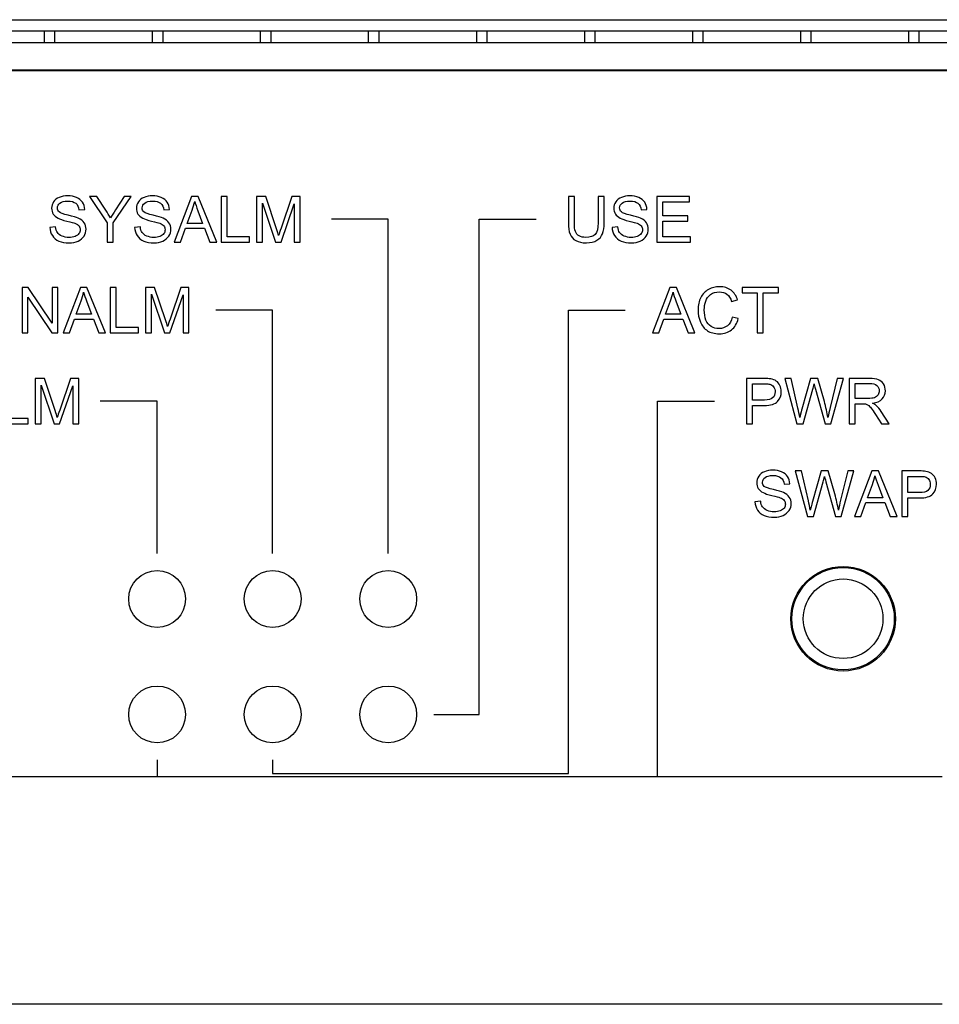
# Model space of a CAD drawing. Units: millimetres. Extents: x -503 to 720, y -15169 to -13892.
# Drawn here: x 541 to 582, y -14162 to -14118 of the extents above; entities that cross this region are included whole.
import ezdxf

# ---------------------------------------------------------------- set-up
doc = ezdxf.new("R2010")
doc.units = ezdxf.units.MM

msp = doc.modelspace()

# ---------------------------------------------------------------- linework, layer by layer
at = {"color": 7, "linetype": 'Continuous'}
for p, q in [((220.647, -14118.248), (637.695, -14118.248)), ((613.847, -14118.748), (233.447, -14118.748)), ((236.447, -14119.248), (610.747, -14119.248)), ((621.172, -14120.498), (225.972, -14120.498)), ((235.947, -14120.448), (611.247, -14120.448)), ((581.947, -14151.558), (536.947, -14151.558)), ((581.947, -14161.558), (536.947, -14161.558))]:
    msp.add_line(p, q, dxfattribs=at)
at = {"linetype": 'Continuous'}
for p, q in [((542.487, -14119.248), (542.487, -14118.748)), ((542.947, -14119.248), (542.947, -14118.748)), ((547.237, -14119.248), (547.237, -14118.748)), ((547.697, -14119.248), (547.697, -14118.748)), ((551.987, -14119.248), (551.987, -14118.748)), ((552.447, -14119.248), (552.447, -14118.748)), ((556.737, -14119.248), (556.737, -14118.748)), ((557.197, -14119.248), (557.197, -14118.748)), ((561.487, -14119.248), (561.487, -14118.748)), ((561.947, -14119.248), (561.947, -14118.748)), ((566.237, -14119.248), (566.237, -14118.748)), ((566.697, -14119.248), (566.697, -14118.748)), ((570.987, -14119.248), (570.987, -14118.748)), ((571.447, -14119.248), (571.447, -14118.748)), ((575.737, -14119.248), (575.737, -14118.748)), ((576.197, -14119.248), (576.197, -14118.748)), ((580.487, -14119.248), (580.487, -14118.748)), ((580.947, -14119.248), (580.947, -14118.748))]:
    msp.add_line(p, q, dxfattribs=at)
at = {"color": 40, "linetype": 'Continuous'}
for p, q in [((544.791, -14126.028), (544.469, -14126.028)), ((544.469, -14126.028), (545.24, -14127.181)), ((545.185, -14126.631), (544.791, -14126.028)), ((545.505, -14127.181), (546.303, -14126.028)), ((545.994, -14126.028), (545.607, -14126.616)), ((546.303, -14126.028), (545.994, -14126.028)), ((548.952, -14126.028), (548.184, -14128.028)), ((549.237, -14126.028), (548.952, -14126.028)), ((550.056, -14128.028), (549.237, -14126.028)), ((550.521, -14126.028), (550.256, -14126.028)), ((550.256, -14126.028), (550.256, -14128.028)), ((550.521, -14127.792), (550.521, -14126.028)), ((552.211, -14126.028), (551.813, -14126.028)), ((551.813, -14126.028), (551.813, -14128.028)), ((552.068, -14128.028), (552.068, -14126.325)), ((552.068, -14126.325), (552.646, -14128.028)), ((552.685, -14127.444), (552.211, -14126.028)), ((552.885, -14128.028), (553.466, -14126.354)), ((553.365, -14126.028), (552.887, -14127.419)), ((553.722, -14126.028), (553.365, -14126.028)), ((553.466, -14126.354), (553.466, -14128.028)), ((553.722, -14128.028), (553.722, -14126.028)), ((565.782, -14126.028), (565.517, -14126.028)), ((565.517, -14126.028), (565.517, -14127.183)), ((565.782, -14127.182), (565.782, -14126.028)), ((567.09, -14126.028), (566.825, -14126.028)), ((566.825, -14126.028), (566.825, -14127.182)), ((567.09, -14127.183), (567.09, -14126.028)), ((570.846, -14126.028), (569.4, -14126.028)), ((569.4, -14126.028), (569.4, -14128.028)), ((569.664, -14126.264), (570.846, -14126.264)), ((569.664, -14126.876), (569.664, -14126.264)), ((570.846, -14126.264), (570.846, -14126.028)), ((544.001, -14126.61), (544.255, -14126.591)), ((547.728, -14126.61), (547.982, -14126.591)), ((548.761, -14127.207), (548.981, -14126.62)), ((549.23, -14126.653), (549.439, -14127.207)), ((568.719, -14126.61), (568.973, -14126.591)), ((545.24, -14127.181), (545.24, -14128.028)), ((545.505, -14128.028), (545.505, -14127.181)), ((549.439, -14127.207), (548.761, -14127.207)), ((557.597, -14127.028), (555.097, -14127.028)), ((557.597, -14141.728), (557.597, -14127.028)), ((561.597, -14127.028), (564.097, -14127.028)), ((561.597, -14148.808), (561.597, -14127.028)), ((570.771, -14126.876), (569.664, -14126.876)), ((569.664, -14127.111), (570.771, -14127.111)), ((569.664, -14127.792), (569.664, -14127.111)), ((570.771, -14127.111), (570.771, -14126.876)), ((542.973, -14127.363), (542.723, -14127.385)), ((546.7, -14127.363), (546.45, -14127.385)), ((548.465, -14128.028), (548.685, -14127.422)), ((548.685, -14127.422), (549.521, -14127.422)), ((549.521, -14127.422), (549.754, -14128.028)), ((567.69, -14127.363), (567.441, -14127.385)), ((545.24, -14128.028), (545.505, -14128.028)), ((548.184, -14128.028), (548.465, -14128.028)), ((549.754, -14128.028), (550.056, -14128.028)), ((550.256, -14128.028), (551.506, -14128.028)), ((551.506, -14127.792), (550.521, -14127.792)), ((551.506, -14128.028), (551.506, -14127.792)), ((551.813, -14128.028), (552.068, -14128.028)), ((552.646, -14128.028), (552.885, -14128.028)), ((553.466, -14128.028), (553.722, -14128.028)), ((569.4, -14128.028), (570.892, -14128.028)), ((570.892, -14127.792), (569.664, -14127.792)), ((570.892, -14128.028), (570.892, -14127.792)), ((541.5, -14130.028), (541.5, -14132.028)), ((541.772, -14130.028), (541.5, -14130.028)), ((542.822, -14131.598), (541.772, -14130.028)), ((542.822, -14130.028), (542.822, -14131.598)), ((543.076, -14130.028), (542.822, -14130.028)), ((543.076, -14132.028), (543.076, -14130.028)), ((544.069, -14130.028), (543.301, -14132.028)), ((544.354, -14130.028), (544.069, -14130.028)), ((545.173, -14132.028), (544.354, -14130.028)), ((545.374, -14130.028), (545.374, -14132.028)), ((545.638, -14130.028), (545.374, -14130.028)), ((545.638, -14131.792), (545.638, -14130.028)), ((547.329, -14130.028), (546.93, -14130.028)), ((546.93, -14130.028), (546.93, -14132.028)), ((547.802, -14131.444), (547.329, -14130.028)), ((548.483, -14130.028), (548.004, -14131.419)), ((548.839, -14130.028), (548.483, -14130.028)), ((548.839, -14132.028), (548.839, -14130.028)), ((569.981, -14130.028), (569.213, -14132.028)), ((570.266, -14130.028), (569.981, -14130.028)), ((571.085, -14132.028), (570.266, -14130.028)), ((574.749, -14130.028), (573.164, -14130.028)), ((573.164, -14130.028), (573.164, -14130.264)), ((573.164, -14130.264), (573.823, -14130.264)), ((573.823, -14130.264), (573.823, -14132.028)), ((574.088, -14130.264), (574.749, -14130.264)), ((574.088, -14132.028), (574.088, -14130.264)), ((574.749, -14130.264), (574.749, -14130.028)), ((541.754, -14132.028), (541.754, -14130.456)), ((541.754, -14130.456), (542.805, -14132.028)), ((543.878, -14131.207), (544.098, -14130.62)), ((544.348, -14130.653), (544.556, -14131.207)), ((547.185, -14132.028), (547.185, -14130.325)), ((547.185, -14130.325), (547.764, -14132.028)), ((548.003, -14132.028), (548.584, -14130.354)), ((548.584, -14130.354), (548.584, -14132.028)), ((569.79, -14131.207), (570.01, -14130.62)), ((570.26, -14130.653), (570.468, -14131.207)), ((572.693, -14130.638), (572.954, -14130.576)), ((552.517, -14131.028), (550.017, -14131.028)), ((552.517, -14141.728), (552.517, -14131.028)), ((565.517, -14131.028), (568.017, -14131.028)), ((565.517, -14151.408), (565.517, -14131.028)), ((543.582, -14132.028), (543.802, -14131.422)), ((543.802, -14131.422), (544.638, -14131.422)), ((544.556, -14131.207), (543.878, -14131.207)), ((544.638, -14131.422), (544.872, -14132.028)), ((569.494, -14132.028), (569.714, -14131.422)), ((569.714, -14131.422), (570.55, -14131.422)), ((570.468, -14131.207), (569.79, -14131.207)), ((570.55, -14131.422), (570.784, -14132.028)), ((572.988, -14131.393), (572.724, -14131.327)), ((541.5, -14132.028), (541.754, -14132.028)), ((542.805, -14132.028), (543.076, -14132.028)), ((543.301, -14132.028), (543.582, -14132.028)), ((544.872, -14132.028), (545.173, -14132.028)), ((545.374, -14132.028), (546.623, -14132.028)), ((546.623, -14131.792), (545.638, -14131.792)), ((546.623, -14132.028), (546.623, -14131.792)), ((546.93, -14132.028), (547.185, -14132.028)), ((547.764, -14132.028), (548.003, -14132.028)), ((548.584, -14132.028), (548.839, -14132.028)), ((569.213, -14132.028), (569.494, -14132.028)), ((570.784, -14132.028), (571.085, -14132.028)), ((573.823, -14132.028), (574.088, -14132.028)), ((542.081, -14134.028), (542.081, -14136.028)), ((542.479, -14134.028), (542.081, -14134.028)), ((542.952, -14135.444), (542.479, -14134.028)), ((543.633, -14134.028), (543.154, -14135.419)), ((543.989, -14134.028), (543.633, -14134.028)), ((543.989, -14136.028), (543.989, -14134.028)), ((574.107, -14134.028), (573.353, -14134.028)), ((573.353, -14134.028), (573.353, -14136.028)), ((575.307, -14134.028), (575.035, -14134.028)), ((575.035, -14134.028), (575.566, -14136.028)), ((575.611, -14135.339), (575.307, -14134.028)), ((576.166, -14134.028), (575.785, -14135.378)), ((576.485, -14134.028), (576.166, -14134.028)), ((576.772, -14135.04), (576.485, -14134.028)), ((577.341, -14134.028), (577.027, -14135.313)), ((577.058, -14136.028), (577.607, -14134.028)), ((577.607, -14134.028), (577.341, -14134.028)), ((578.744, -14134.028), (577.858, -14134.028)), ((577.858, -14134.028), (577.858, -14136.028)), ((542.336, -14136.028), (542.336, -14134.325)), ((542.336, -14134.325), (542.914, -14136.028)), ((543.153, -14136.028), (543.734, -14134.354)), ((543.734, -14134.354), (543.734, -14136.028)), ((573.618, -14134.264), (574.129, -14134.264)), ((573.618, -14134.979), (573.618, -14134.264)), ((575.836, -14136.028), (576.26, -14134.504)), ((576.382, -14134.504), (576.803, -14136.028)), ((578.122, -14134.249), (578.755, -14134.249)), ((578.122, -14134.91), (578.122, -14134.249)), ((547.437, -14135.028), (544.937, -14135.028)), ((547.437, -14141.728), (547.437, -14135.028)), ((569.437, -14135.028), (571.937, -14135.028)), ((569.437, -14151.558), (569.437, -14135.028)), ((574.135, -14134.979), (573.618, -14134.979)), ((578.691, -14134.91), (578.122, -14134.91)), ((573.618, -14135.215), (574.131, -14135.215)), ((573.618, -14136.028), (573.618, -14135.215)), ((578.122, -14135.14), (578.429, -14135.14)), ((578.122, -14136.028), (578.122, -14135.14)), ((579.62, -14136.028), (579.272, -14135.483)), ((541.774, -14135.792), (540.789, -14135.792)), ((541.774, -14136.028), (541.774, -14135.792)), ((579.023, -14135.612), (579.287, -14136.028)), ((540.524, -14136.028), (541.774, -14136.028)), ((542.081, -14136.028), (542.336, -14136.028)), ((542.914, -14136.028), (543.153, -14136.028)), ((543.734, -14136.028), (543.989, -14136.028)), ((573.353, -14136.028), (573.618, -14136.028)), ((575.566, -14136.028), (575.836, -14136.028)), ((576.803, -14136.028), (577.058, -14136.028)), ((577.858, -14136.028), (578.122, -14136.028)), ((579.287, -14136.028), (579.62, -14136.028)), ((575.767, -14138.098), (575.495, -14138.098)), ((575.495, -14138.098), (576.026, -14140.098)), ((576.071, -14139.409), (575.767, -14138.098)), ((576.626, -14138.098), (576.245, -14139.448)), ((576.945, -14138.098), (576.626, -14138.098)), ((577.232, -14139.11), (576.945, -14138.098)), ((577.801, -14138.098), (577.487, -14139.383)), ((577.518, -14140.098), (578.067, -14138.098)), ((578.067, -14138.098), (577.801, -14138.098)), ((578.862, -14138.098), (578.094, -14140.098)), ((579.147, -14138.098), (578.862, -14138.098)), ((579.966, -14140.098), (579.147, -14138.098)), ((580.932, -14138.098), (580.177, -14138.098)), ((580.177, -14138.098), (580.177, -14140.098)), ((580.442, -14138.334), (580.953, -14138.334)), ((580.442, -14139.049), (580.442, -14138.334)), ((575.001, -14138.68), (575.255, -14138.661)), ((576.296, -14140.098), (576.72, -14138.574)), ((576.842, -14138.574), (577.263, -14140.098)), ((578.671, -14139.277), (578.891, -14138.69)), ((579.14, -14138.723), (579.349, -14139.277)), ((579.349, -14139.277), (578.671, -14139.277)), ((580.959, -14139.049), (580.442, -14139.049)), ((580.442, -14139.285), (580.955, -14139.285)), ((580.442, -14140.098), (580.442, -14139.285)), ((573.973, -14139.433), (573.723, -14139.455)), ((578.375, -14140.098), (578.595, -14139.492)), ((578.595, -14139.492), (579.431, -14139.492)), ((579.431, -14139.492), (579.664, -14140.098)), ((576.026, -14140.098), (576.296, -14140.098)), ((577.263, -14140.098), (577.518, -14140.098)), ((578.094, -14140.098), (578.375, -14140.098)), ((579.664, -14140.098), (579.966, -14140.098)), ((580.177, -14140.098), (580.442, -14140.098)), ((559.597, -14148.808), (561.597, -14148.808)), ((547.437, -14150.808), (547.437, -14151.558)), ((552.517, -14150.808), (552.517, -14151.408)), ((552.517, -14151.408), (565.517, -14151.408))]:
    msp.add_line(p, q, dxfattribs=at)
at = {"color": 7, "linetype": 'Continuous'}
for radius in [2.3, 2.25, 1.75]:
    msp.add_circle((577.597, -14144.598), radius, dxfattribs=at)
at = {"color": 40, "linetype": 'Continuous'}
for centre in [(547.437, -14143.728), (552.517, -14143.728), (557.597, -14143.728), (547.437, -14148.808), (552.517, -14148.808), (557.597, -14148.808)]:
    msp.add_circle(centre, 1.25, dxfattribs=at)
for points in [[(542.885, -14126.262, 183.25), (542.828, -14126.35, 183.25), (542.799, -14126.444, 183.25), (542.799, -14126.545, 183.25)], [(543.136, -14126.062, 183.25), (543.026, -14126.108, 183.25), (542.943, -14126.175, 183.25), (542.885, -14126.262, 183.25)], [(543.054, -14126.527, 183.25), (543.054, -14126.445, 183.25), (543.09, -14126.374, 183.25), (543.164, -14126.316, 183.25)], [(543.503, -14125.994, 183.25), (543.368, -14125.994, 183.25), (543.245, -14126.017, 183.25), (543.136, -14126.062, 183.25)], [(543.164, -14126.316, 183.25), (543.237, -14126.257, 183.25), (543.353, -14126.227, 183.25), (543.514, -14126.227, 183.25)], [(543.895, -14126.066, 183.25), (543.782, -14126.018, 183.25), (543.651, -14125.994, 183.25), (543.503, -14125.994, 183.25)], [(543.514, -14126.227, 183.25), (543.667, -14126.227, 183.25), (543.783, -14126.26, 183.25), (543.862, -14126.324, 183.25)], [(543.862, -14126.324, 183.25), (543.941, -14126.389, 183.25), (543.988, -14126.485, 183.25), (544.001, -14126.61, 183.25)], [(544.156, -14126.276, 183.25), (544.095, -14126.183, 183.25), (544.008, -14126.114, 183.25), (543.895, -14126.066, 183.25)], [(544.255, -14126.591, 183.25), (544.249, -14126.474, 183.25), (544.217, -14126.369, 183.25), (544.156, -14126.276, 183.25)], [(546.612, -14126.262, 183.25), (546.555, -14126.35, 183.25), (546.526, -14126.444, 183.25), (546.526, -14126.545, 183.25)], [(546.864, -14126.062, 183.25), (546.753, -14126.108, 183.25), (546.67, -14126.175, 183.25), (546.612, -14126.262, 183.25)], [(546.782, -14126.527, 183.25), (546.782, -14126.445, 183.25), (546.817, -14126.374, 183.25), (546.891, -14126.316, 183.25)], [(547.23, -14125.994, 183.25), (547.095, -14125.994, 183.25), (546.973, -14126.017, 183.25), (546.864, -14126.062, 183.25)], [(546.891, -14126.316, 183.25), (546.964, -14126.257, 183.25), (547.08, -14126.227, 183.25), (547.241, -14126.227, 183.25)], [(547.622, -14126.066, 183.25), (547.509, -14126.018, 183.25), (547.378, -14125.994, 183.25), (547.23, -14125.994, 183.25)], [(547.241, -14126.227, 183.25), (547.394, -14126.227, 183.25), (547.51, -14126.26, 183.25), (547.589, -14126.324, 183.25)], [(547.589, -14126.324, 183.25), (547.668, -14126.389, 183.25), (547.715, -14126.485, 183.25), (547.728, -14126.61, 183.25)], [(547.883, -14126.276, 183.25), (547.822, -14126.183, 183.25), (547.735, -14126.114, 183.25), (547.622, -14126.066, 183.25)], [(547.982, -14126.591, 183.25), (547.977, -14126.474, 183.25), (547.944, -14126.369, 183.25), (547.883, -14126.276, 183.25)], [(548.981, -14126.62, 183.25), (549.027, -14126.494, 183.25), (549.063, -14126.366, 183.25), (549.089, -14126.238, 183.25)], [(549.089, -14126.238, 183.25), (549.119, -14126.347, 183.25), (549.167, -14126.485, 183.25), (549.23, -14126.653, 183.25)], [(567.603, -14126.262, 183.25), (567.546, -14126.35, 183.25), (567.517, -14126.444, 183.25), (567.517, -14126.545, 183.25)], [(567.854, -14126.062, 183.25), (567.743, -14126.108, 183.25), (567.66, -14126.175, 183.25), (567.603, -14126.262, 183.25)], [(567.772, -14126.527, 183.25), (567.772, -14126.445, 183.25), (567.808, -14126.374, 183.25), (567.881, -14126.316, 183.25)], [(568.221, -14125.994, 183.25), (568.086, -14125.994, 183.25), (567.963, -14126.017, 183.25), (567.854, -14126.062, 183.25)], [(567.881, -14126.316, 183.25), (567.955, -14126.257, 183.25), (568.071, -14126.227, 183.25), (568.232, -14126.227, 183.25)], [(568.613, -14126.066, 183.25), (568.499, -14126.018, 183.25), (568.368, -14125.994, 183.25), (568.221, -14125.994, 183.25)], [(568.232, -14126.227, 183.25), (568.385, -14126.227, 183.25), (568.501, -14126.26, 183.25), (568.579, -14126.324, 183.25)], [(568.579, -14126.324, 183.25), (568.659, -14126.389, 183.25), (568.705, -14126.485, 183.25), (568.719, -14126.61, 183.25)], [(568.874, -14126.276, 183.25), (568.813, -14126.183, 183.25), (568.726, -14126.114, 183.25), (568.613, -14126.066, 183.25)], [(568.973, -14126.591, 183.25), (568.967, -14126.474, 183.25), (568.934, -14126.369, 183.25), (568.874, -14126.276, 183.25)], [(542.799, -14126.545, 183.25), (542.799, -14126.638, 183.25), (542.822, -14126.721, 183.25), (542.869, -14126.795, 183.25)], [(542.869, -14126.795, 183.25), (542.915, -14126.868, 183.25), (542.988, -14126.931, 183.25), (543.083, -14126.981, 183.25)], [(543.132, -14126.705, 183.25), (543.08, -14126.658, 183.25), (543.054, -14126.599, 183.25), (543.054, -14126.527, 183.25)], [(543.531, -14126.848, 183.25), (543.315, -14126.799, 183.25), (543.183, -14126.751, 183.25), (543.132, -14126.705, 183.25)], [(543.973, -14126.976, 183.25), (543.893, -14126.939, 183.25), (543.746, -14126.897, 183.25), (543.531, -14126.848, 183.25)], [(545.389, -14126.969, 183.25), (545.326, -14126.857, 183.25), (545.259, -14126.743, 183.25), (545.185, -14126.631, 183.25)], [(545.607, -14126.616, 183.25), (545.521, -14126.747, 183.25), (545.449, -14126.865, 183.25), (545.389, -14126.969, 183.25)], [(546.526, -14126.545, 183.25), (546.526, -14126.638, 183.25), (546.55, -14126.721, 183.25), (546.596, -14126.795, 183.25)], [(546.596, -14126.795, 183.25), (546.642, -14126.868, 183.25), (546.715, -14126.931, 183.25), (546.81, -14126.981, 183.25)], [(546.859, -14126.705, 183.25), (546.807, -14126.658, 183.25), (546.782, -14126.599, 183.25), (546.782, -14126.527, 183.25)], [(547.258, -14126.848, 183.25), (547.042, -14126.799, 183.25), (546.91, -14126.751, 183.25), (546.859, -14126.705, 183.25)], [(547.701, -14126.976, 183.25), (547.621, -14126.939, 183.25), (547.473, -14126.897, 183.25), (547.258, -14126.848, 183.25)], [(567.517, -14126.545, 183.25), (567.517, -14126.638, 183.25), (567.54, -14126.721, 183.25), (567.587, -14126.795, 183.25)], [(567.587, -14126.795, 183.25), (567.633, -14126.868, 183.25), (567.705, -14126.931, 183.25), (567.8, -14126.981, 183.25)], [(567.85, -14126.705, 183.25), (567.798, -14126.658, 183.25), (567.772, -14126.599, 183.25), (567.772, -14126.527, 183.25)], [(568.248, -14126.848, 183.25), (568.033, -14126.799, 183.25), (567.9, -14126.751, 183.25), (567.85, -14126.705, 183.25)], [(568.691, -14126.976, 183.25), (568.611, -14126.939, 183.25), (568.464, -14126.897, 183.25), (568.248, -14126.848, 183.25)], [(543.083, -14126.981, 183.25), (543.157, -14127.02, 183.25), (543.285, -14127.062, 183.25), (543.469, -14127.106, 183.25)], [(543.469, -14127.106, 183.25), (543.652, -14127.149, 183.25), (543.771, -14127.182, 183.25), (543.825, -14127.203, 183.25)], [(543.825, -14127.203, 183.25), (543.908, -14127.235, 183.25), (543.968, -14127.275, 183.25), (544.005, -14127.321, 183.25)], [(544.231, -14127.18, 183.25), (544.176, -14127.097, 183.25), (544.09, -14127.029, 183.25), (543.973, -14126.976, 183.25)], [(544.315, -14127.463, 183.25), (544.315, -14127.357, 183.25), (544.286, -14127.261, 183.25), (544.231, -14127.18, 183.25)], [(546.81, -14126.981, 183.25), (546.884, -14127.02, 183.25), (547.012, -14127.062, 183.25), (547.196, -14127.106, 183.25)], [(547.196, -14127.106, 183.25), (547.379, -14127.149, 183.25), (547.498, -14127.182, 183.25), (547.552, -14127.203, 183.25)], [(547.552, -14127.203, 183.25), (547.636, -14127.235, 183.25), (547.696, -14127.275, 183.25), (547.732, -14127.321, 183.25)], [(547.958, -14127.18, 183.25), (547.903, -14127.097, 183.25), (547.817, -14127.029, 183.25), (547.701, -14126.976, 183.25)], [(548.042, -14127.463, 183.25), (548.042, -14127.357, 183.25), (548.013, -14127.261, 183.25), (547.958, -14127.18, 183.25)], [(565.517, -14127.183, 183.25), (565.517, -14127.396, 183.25), (565.542, -14127.563, 183.25), (565.593, -14127.686, 183.25)], [(565.829, -14127.567, 183.25), (565.797, -14127.485, 183.25), (565.782, -14127.357, 183.25), (565.782, -14127.182, 183.25)], [(566.825, -14127.182, 183.25), (566.825, -14127.433, 183.25), (566.783, -14127.604, 183.25), (566.701, -14127.691, 183.25)], [(567.021, -14127.662, 183.25), (567.067, -14127.545, 183.25), (567.09, -14127.385, 183.25), (567.09, -14127.183, 183.25)], [(567.8, -14126.981, 183.25), (567.874, -14127.02, 183.25), (568.003, -14127.062, 183.25), (568.187, -14127.106, 183.25)], [(568.187, -14127.106, 183.25), (568.37, -14127.149, 183.25), (568.488, -14127.182, 183.25), (568.543, -14127.203, 183.25)], [(568.543, -14127.203, 183.25), (568.626, -14127.235, 183.25), (568.686, -14127.275, 183.25), (568.723, -14127.321, 183.25)], [(568.949, -14127.18, 183.25), (568.894, -14127.097, 183.25), (568.808, -14127.029, 183.25), (568.691, -14126.976, 183.25)], [(569.033, -14127.463, 183.25), (569.033, -14127.357, 183.25), (569.004, -14127.261, 183.25), (568.949, -14127.18, 183.25)], [(542.723, -14127.385, 183.25), (542.726, -14127.519, 183.25), (542.762, -14127.639, 183.25), (542.832, -14127.745, 183.25)], [(543.054, -14127.61, 183.25), (543.011, -14127.546, 183.25), (542.983, -14127.464, 183.25), (542.973, -14127.363, 183.25)], [(543.256, -14127.766, 183.25), (543.165, -14127.726, 183.25), (543.098, -14127.674, 183.25), (543.054, -14127.61, 183.25)], [(544.003, -14127.657, 183.25), (543.964, -14127.709, 183.25), (543.907, -14127.749, 183.25), (543.831, -14127.779, 183.25)], [(544.06, -14127.485, 183.25), (544.06, -14127.548, 183.25), (544.041, -14127.605, 183.25), (544.003, -14127.657, 183.25)], [(544.005, -14127.321, 183.25), (544.041, -14127.367, 183.25), (544.06, -14127.422, 183.25), (544.06, -14127.485, 183.25)], [(544.223, -14127.764, 183.25), (544.284, -14127.67, 183.25), (544.315, -14127.569, 183.25), (544.315, -14127.463, 183.25)], [(546.45, -14127.385, 183.25), (546.453, -14127.519, 183.25), (546.49, -14127.639, 183.25), (546.559, -14127.745, 183.25)], [(546.782, -14127.61, 183.25), (546.738, -14127.546, 183.25), (546.711, -14127.464, 183.25), (546.7, -14127.363, 183.25)], [(546.983, -14127.766, 183.25), (546.892, -14127.726, 183.25), (546.825, -14127.674, 183.25), (546.782, -14127.61, 183.25)], [(547.73, -14127.657, 183.25), (547.692, -14127.709, 183.25), (547.634, -14127.749, 183.25), (547.558, -14127.779, 183.25)], [(547.787, -14127.485, 183.25), (547.787, -14127.548, 183.25), (547.768, -14127.605, 183.25), (547.73, -14127.657, 183.25)], [(547.732, -14127.321, 183.25), (547.768, -14127.367, 183.25), (547.787, -14127.422, 183.25), (547.787, -14127.485, 183.25)], [(547.95, -14127.764, 183.25), (548.011, -14127.67, 183.25), (548.042, -14127.569, 183.25), (548.042, -14127.463, 183.25)], [(552.78, -14127.74, 183.25), (552.76, -14127.674, 183.25), (552.729, -14127.576, 183.25), (552.685, -14127.444, 183.25)], [(552.887, -14127.419, 183.25), (552.837, -14127.561, 183.25), (552.802, -14127.668, 183.25), (552.78, -14127.74, 183.25)], [(565.593, -14127.686, 183.25), (565.644, -14127.808, 183.25), (565.728, -14127.901, 183.25), (565.848, -14127.965, 183.25)], [(565.996, -14127.757, 183.25), (565.917, -14127.713, 183.25), (565.862, -14127.649, 183.25), (565.829, -14127.567, 183.25)], [(566.701, -14127.691, 183.25), (566.618, -14127.78, 183.25), (566.479, -14127.823, 183.25), (566.285, -14127.823, 183.25)], [(566.775, -14127.951, 183.25), (566.894, -14127.878, 183.25), (566.975, -14127.781, 183.25), (567.021, -14127.662, 183.25)], [(567.441, -14127.385, 183.25), (567.443, -14127.519, 183.25), (567.48, -14127.639, 183.25), (567.55, -14127.745, 183.25)], [(567.772, -14127.61, 183.25), (567.728, -14127.546, 183.25), (567.701, -14127.464, 183.25), (567.69, -14127.363, 183.25)], [(567.974, -14127.766, 183.25), (567.883, -14127.726, 183.25), (567.816, -14127.674, 183.25), (567.772, -14127.61, 183.25)], [(568.72, -14127.657, 183.25), (568.682, -14127.709, 183.25), (568.625, -14127.749, 183.25), (568.548, -14127.779, 183.25)], [(568.778, -14127.485, 183.25), (568.778, -14127.548, 183.25), (568.758, -14127.605, 183.25), (568.72, -14127.657, 183.25)], [(568.723, -14127.321, 183.25), (568.758, -14127.367, 183.25), (568.778, -14127.422, 183.25), (568.778, -14127.485, 183.25)], [(568.941, -14127.764, 183.25), (569.001, -14127.67, 183.25), (569.033, -14127.569, 183.25), (569.033, -14127.463, 183.25)], [(542.832, -14127.745, 183.25), (542.902, -14127.852, 183.25), (542.997, -14127.931, 183.25), (543.12, -14127.983, 183.25)], [(543.12, -14127.983, 183.25), (543.243, -14128.035, 183.25), (543.394, -14128.062, 183.25), (543.576, -14128.062, 183.25)], [(543.563, -14127.825, 183.25), (543.449, -14127.825, 183.25), (543.346, -14127.805, 183.25), (543.256, -14127.766, 183.25)], [(543.831, -14127.779, 183.25), (543.753, -14127.81, 183.25), (543.664, -14127.825, 183.25), (543.563, -14127.825, 183.25)], [(543.576, -14128.062, 183.25), (543.717, -14128.062, 183.25), (543.846, -14128.035, 183.25), (543.96, -14127.984, 183.25)], [(543.96, -14127.984, 183.25), (544.075, -14127.932, 183.25), (544.162, -14127.859, 183.25), (544.223, -14127.764, 183.25)], [(546.559, -14127.745, 183.25), (546.629, -14127.852, 183.25), (546.724, -14127.931, 183.25), (546.847, -14127.983, 183.25)], [(546.847, -14127.983, 183.25), (546.97, -14128.035, 183.25), (547.121, -14128.062, 183.25), (547.303, -14128.062, 183.25)], [(547.29, -14127.825, 183.25), (547.176, -14127.825, 183.25), (547.074, -14127.805, 183.25), (546.983, -14127.766, 183.25)], [(547.558, -14127.779, 183.25), (547.48, -14127.81, 183.25), (547.391, -14127.825, 183.25), (547.29, -14127.825, 183.25)], [(547.303, -14128.062, 183.25), (547.445, -14128.062, 183.25), (547.573, -14128.035, 183.25), (547.687, -14127.984, 183.25)], [(547.687, -14127.984, 183.25), (547.802, -14127.932, 183.25), (547.889, -14127.859, 183.25), (547.95, -14127.764, 183.25)], [(565.848, -14127.965, 183.25), (565.967, -14128.029, 183.25), (566.12, -14128.062, 183.25), (566.308, -14128.062, 183.25)], [(566.285, -14127.823, 183.25), (566.17, -14127.823, 183.25), (566.075, -14127.801, 183.25), (565.996, -14127.757, 183.25)], [(566.308, -14128.062, 183.25), (566.501, -14128.062, 183.25), (566.656, -14128.025, 183.25), (566.775, -14127.951, 183.25)], [(567.55, -14127.745, 183.25), (567.619, -14127.852, 183.25), (567.715, -14127.931, 183.25), (567.838, -14127.983, 183.25)], [(567.838, -14127.983, 183.25), (567.96, -14128.035, 183.25), (568.112, -14128.062, 183.25), (568.293, -14128.062, 183.25)], [(568.281, -14127.825, 183.25), (568.166, -14127.825, 183.25), (568.064, -14127.805, 183.25), (567.974, -14127.766, 183.25)], [(568.548, -14127.779, 183.25), (568.471, -14127.81, 183.25), (568.382, -14127.825, 183.25), (568.281, -14127.825, 183.25)], [(568.293, -14128.062, 183.25), (568.435, -14128.062, 183.25), (568.563, -14128.035, 183.25), (568.678, -14127.984, 183.25)], [(568.678, -14127.984, 183.25), (568.793, -14127.932, 183.25), (568.88, -14127.859, 183.25), (568.941, -14127.764, 183.25)], [(544.098, -14130.62, 183.25), (544.144, -14130.494, 183.25), (544.18, -14130.366, 183.25), (544.206, -14130.238, 183.25)], [(544.206, -14130.238, 183.25), (544.236, -14130.347, 183.25), (544.284, -14130.485, 183.25), (544.348, -14130.653, 183.25)], [(570.01, -14130.62, 183.25), (570.056, -14130.494, 183.25), (570.092, -14130.366, 183.25), (570.118, -14130.238, 183.25)], [(570.118, -14130.238, 183.25), (570.148, -14130.347, 183.25), (570.196, -14130.485, 183.25), (570.26, -14130.653, 183.25)], [(571.678, -14130.115, 183.25), (571.531, -14130.196, 183.25), (571.418, -14130.313, 183.25), (571.339, -14130.468, 183.25)], [(572.164, -14129.994, 183.25), (571.987, -14129.994, 183.25), (571.826, -14130.035, 183.25), (571.678, -14130.115, 183.25)], [(571.773, -14130.331, 183.25), (571.876, -14130.257, 183.25), (572.005, -14130.22, 183.25), (572.159, -14130.22, 183.25)], [(572.159, -14130.22, 183.25), (572.292, -14130.22, 183.25), (572.403, -14130.254, 183.25), (572.491, -14130.321, 183.25)], [(572.669, -14130.147, 183.25), (572.533, -14130.046, 183.25), (572.363, -14129.994, 183.25), (572.164, -14129.994, 183.25)], [(572.491, -14130.321, 183.25), (572.579, -14130.387, 183.25), (572.647, -14130.493, 183.25), (572.693, -14130.638, 183.25)], [(572.954, -14130.576, 183.25), (572.9, -14130.392, 183.25), (572.805, -14130.249, 183.25), (572.669, -14130.147, 183.25)], [(571.339, -14130.468, 183.25), (571.26, -14130.624, 183.25), (571.22, -14130.805, 183.25), (571.22, -14131.013, 183.25)], [(571.493, -14131.011, 183.25), (571.493, -14130.88, 183.25), (571.513, -14130.752, 183.25), (571.555, -14130.628, 183.25)], [(571.555, -14130.628, 183.25), (571.597, -14130.504, 183.25), (571.669, -14130.404, 183.25), (571.773, -14130.331, 183.25)], [(571.22, -14131.013, 183.25), (571.22, -14131.204, 183.25), (571.254, -14131.383, 183.25), (571.325, -14131.549, 183.25)], [(571.567, -14131.458, 183.25), (571.518, -14131.331, 183.25), (571.493, -14131.182, 183.25), (571.493, -14131.011, 183.25)], [(547.897, -14131.74, 183.25), (547.877, -14131.674, 183.25), (547.846, -14131.576, 183.25), (547.802, -14131.444, 183.25)], [(548.004, -14131.419, 183.25), (547.955, -14131.561, 183.25), (547.919, -14131.668, 183.25), (547.897, -14131.74, 183.25)], [(571.325, -14131.549, 183.25), (571.396, -14131.715, 183.25), (571.498, -14131.844, 183.25), (571.633, -14131.931, 183.25)], [(571.798, -14131.742, 183.25), (571.693, -14131.679, 183.25), (571.616, -14131.584, 183.25), (571.567, -14131.458, 183.25)], [(572.724, -14131.327, 183.25), (572.687, -14131.496, 183.25), (572.617, -14131.623, 183.25), (572.515, -14131.707, 183.25)], [(572.688, -14131.891, 183.25), (572.833, -14131.777, 183.25), (572.932, -14131.612, 183.25), (572.988, -14131.393, 183.25)], [(571.633, -14131.931, 183.25), (571.769, -14132.018, 183.25), (571.945, -14132.062, 183.25), (572.16, -14132.062, 183.25)], [(572.138, -14131.835, 183.25), (572.015, -14131.835, 183.25), (571.902, -14131.804, 183.25), (571.798, -14131.742, 183.25)], [(572.515, -14131.707, 183.25), (572.411, -14131.793, 183.25), (572.286, -14131.835, 183.25), (572.138, -14131.835, 183.25)], [(572.16, -14132.062, 183.25), (572.367, -14132.062, 183.25), (572.543, -14132.006, 183.25), (572.688, -14131.891, 183.25)], [(574.412, -14134.047, 183.25), (574.341, -14134.035, 183.25), (574.24, -14134.028, 183.25), (574.107, -14134.028, 183.25)], [(574.658, -14134.141, 183.25), (574.592, -14134.095, 183.25), (574.51, -14134.063, 183.25), (574.412, -14134.047, 183.25)], [(574.818, -14134.334, 183.25), (574.777, -14134.252, 183.25), (574.724, -14134.187, 183.25), (574.658, -14134.141, 183.25)], [(579.151, -14134.082, 183.25), (579.058, -14134.047, 183.25), (578.922, -14134.028, 183.25), (578.744, -14134.028, 183.25)], [(579.373, -14134.272, 183.25), (579.317, -14134.182, 183.25), (579.244, -14134.118, 183.25), (579.151, -14134.082, 183.25)], [(574.129, -14134.264, 183.25), (574.249, -14134.264, 183.25), (574.331, -14134.271, 183.25), (574.376, -14134.283, 183.25)], [(574.376, -14134.283, 183.25), (574.444, -14134.301, 183.25), (574.5, -14134.34, 183.25), (574.543, -14134.4, 183.25)], [(574.607, -14134.614, 183.25), (574.607, -14134.73, 183.25), (574.57, -14134.82, 183.25), (574.499, -14134.883, 183.25)], [(574.543, -14134.4, 183.25), (574.585, -14134.46, 183.25), (574.607, -14134.531, 183.25), (574.607, -14134.614, 183.25)], [(574.717, -14135.038, 183.25), (574.825, -14134.921, 183.25), (574.88, -14134.777, 183.25), (574.88, -14134.606, 183.25)], [(574.88, -14134.606, 183.25), (574.88, -14134.508, 183.25), (574.859, -14134.417, 183.25), (574.818, -14134.334, 183.25)], [(576.26, -14134.504, 183.25), (576.278, -14134.44, 183.25), (576.297, -14134.362, 183.25), (576.319, -14134.269, 183.25)], [(576.319, -14134.269, 183.25), (576.324, -14134.299, 183.25), (576.346, -14134.377, 183.25), (576.382, -14134.504, 183.25)], [(578.755, -14134.249, 183.25), (578.903, -14134.249, 183.25), (579.012, -14134.28, 183.25), (579.08, -14134.341, 183.25)], [(579.08, -14134.341, 183.25), (579.148, -14134.402, 183.25), (579.184, -14134.479, 183.25), (579.184, -14134.574, 183.25)], [(579.184, -14134.574, 183.25), (579.184, -14134.639, 183.25), (579.166, -14134.699, 183.25), (579.131, -14134.754, 183.25)], [(579.319, -14134.932, 183.25), (579.41, -14134.835, 183.25), (579.457, -14134.715, 183.25), (579.457, -14134.574, 183.25)], [(579.457, -14134.574, 183.25), (579.457, -14134.464, 183.25), (579.428, -14134.363, 183.25), (579.373, -14134.272, 183.25)], [(574.131, -14135.215, 183.25), (574.413, -14135.215, 183.25), (574.608, -14135.156, 183.25), (574.717, -14135.038, 183.25)], [(574.499, -14134.883, 183.25), (574.427, -14134.947, 183.25), (574.305, -14134.979, 183.25), (574.135, -14134.979, 183.25)], [(576.927, -14135.748, 183.25), (576.895, -14135.527, 183.25), (576.843, -14135.291, 183.25), (576.772, -14135.04, 183.25)], [(578.975, -14134.874, 183.25), (578.907, -14134.898, 183.25), (578.811, -14134.91, 183.25), (578.691, -14134.91, 183.25)], [(578.893, -14135.118, 183.25), (579.084, -14135.092, 183.25), (579.226, -14135.031, 183.25), (579.319, -14134.932, 183.25)], [(579.131, -14134.754, 183.25), (579.095, -14134.808, 183.25), (579.043, -14134.849, 183.25), (578.975, -14134.874, 183.25)], [(543.048, -14135.74, 183.25), (543.027, -14135.674, 183.25), (542.997, -14135.576, 183.25), (542.952, -14135.444, 183.25)], [(543.154, -14135.419, 183.25), (543.105, -14135.561, 183.25), (543.07, -14135.668, 183.25), (543.048, -14135.74, 183.25)], [(575.695, -14135.748, 183.25), (575.671, -14135.613, 183.25), (575.643, -14135.477, 183.25), (575.611, -14135.339, 183.25)], [(575.785, -14135.378, 183.25), (575.776, -14135.411, 183.25), (575.746, -14135.535, 183.25), (575.695, -14135.748, 183.25)], [(577.027, -14135.313, 183.25), (576.986, -14135.477, 183.25), (576.952, -14135.623, 183.25), (576.927, -14135.748, 183.25)], [(578.429, -14135.14, 183.25), (578.498, -14135.14, 183.25), (578.547, -14135.144, 183.25), (578.576, -14135.151, 183.25)], [(578.576, -14135.151, 183.25), (578.618, -14135.16, 183.25), (578.657, -14135.178, 183.25), (578.696, -14135.203, 183.25)], [(578.696, -14135.203, 183.25), (578.736, -14135.228, 183.25), (578.781, -14135.273, 183.25), (578.831, -14135.337, 183.25)], [(578.831, -14135.337, 183.25), (578.881, -14135.4, 183.25), (578.946, -14135.491, 183.25), (579.023, -14135.612, 183.25)], [(579.052, -14135.218, 183.25), (579.016, -14135.185, 183.25), (578.963, -14135.152, 183.25), (578.893, -14135.118, 183.25)], [(579.272, -14135.483, 183.25), (579.203, -14135.377, 183.25), (579.129, -14135.288, 183.25), (579.052, -14135.218, 183.25)], [(574.503, -14138.064, 183.25), (574.368, -14138.064, 183.25), (574.245, -14138.087, 183.25), (574.136, -14138.132, 183.25)], [(574.895, -14138.136, 183.25), (574.782, -14138.088, 183.25), (574.651, -14138.064, 183.25), (574.503, -14138.064, 183.25)], [(581.236, -14138.117, 183.25), (581.165, -14138.105, 183.25), (581.064, -14138.098, 183.25), (580.932, -14138.098, 183.25)], [(573.885, -14138.332, 183.25), (573.828, -14138.42, 183.25), (573.799, -14138.514, 183.25), (573.799, -14138.615, 183.25)], [(574.136, -14138.132, 183.25), (574.026, -14138.178, 183.25), (573.943, -14138.245, 183.25), (573.885, -14138.332, 183.25)], [(574.054, -14138.597, 183.25), (574.054, -14138.515, 183.25), (574.09, -14138.444, 183.25), (574.164, -14138.386, 183.25)], [(574.164, -14138.386, 183.25), (574.237, -14138.327, 183.25), (574.353, -14138.297, 183.25), (574.514, -14138.297, 183.25)], [(574.514, -14138.297, 183.25), (574.667, -14138.297, 183.25), (574.783, -14138.33, 183.25), (574.862, -14138.394, 183.25)], [(574.862, -14138.394, 183.25), (574.941, -14138.459, 183.25), (574.988, -14138.555, 183.25), (575.001, -14138.68, 183.25)], [(575.156, -14138.346, 183.25), (575.095, -14138.253, 183.25), (575.008, -14138.184, 183.25), (574.895, -14138.136, 183.25)], [(575.255, -14138.661, 183.25), (575.249, -14138.544, 183.25), (575.217, -14138.439, 183.25), (575.156, -14138.346, 183.25)], [(576.72, -14138.574, 183.25), (576.738, -14138.51, 183.25), (576.757, -14138.432, 183.25), (576.779, -14138.339, 183.25)], [(576.779, -14138.339, 183.25), (576.784, -14138.369, 183.25), (576.806, -14138.447, 183.25), (576.842, -14138.574, 183.25)], [(578.891, -14138.69, 183.25), (578.937, -14138.564, 183.25), (578.973, -14138.436, 183.25), (578.998, -14138.308, 183.25)], [(578.998, -14138.308, 183.25), (579.028, -14138.417, 183.25), (579.077, -14138.555, 183.25), (579.14, -14138.723, 183.25)], [(580.953, -14138.334, 183.25), (581.074, -14138.334, 183.25), (581.155, -14138.341, 183.25), (581.2, -14138.353, 183.25)], [(581.2, -14138.353, 183.25), (581.269, -14138.371, 183.25), (581.325, -14138.41, 183.25), (581.367, -14138.47, 183.25)], [(581.483, -14138.211, 183.25), (581.416, -14138.165, 183.25), (581.334, -14138.133, 183.25), (581.236, -14138.117, 183.25)], [(581.367, -14138.47, 183.25), (581.409, -14138.53, 183.25), (581.431, -14138.601, 183.25), (581.431, -14138.684, 183.25)], [(581.642, -14138.404, 183.25), (581.601, -14138.322, 183.25), (581.548, -14138.257, 183.25), (581.483, -14138.211, 183.25)], [(581.704, -14138.676, 183.25), (581.704, -14138.578, 183.25), (581.683, -14138.487, 183.25), (581.642, -14138.404, 183.25)], [(573.799, -14138.615, 183.25), (573.799, -14138.708, 183.25), (573.822, -14138.791, 183.25), (573.869, -14138.865, 183.25)], [(573.869, -14138.865, 183.25), (573.915, -14138.938, 183.25), (573.988, -14139.001, 183.25), (574.083, -14139.051, 183.25)], [(574.132, -14138.775, 183.25), (574.08, -14138.728, 183.25), (574.054, -14138.669, 183.25), (574.054, -14138.597, 183.25)], [(574.531, -14138.918, 183.25), (574.315, -14138.869, 183.25), (574.183, -14138.821, 183.25), (574.132, -14138.775, 183.25)], [(574.973, -14139.046, 183.25), (574.893, -14139.009, 183.25), (574.746, -14138.967, 183.25), (574.531, -14138.918, 183.25)], [(581.323, -14138.953, 183.25), (581.251, -14139.017, 183.25), (581.129, -14139.049, 183.25), (580.959, -14139.049, 183.25)], [(581.431, -14138.684, 183.25), (581.431, -14138.8, 183.25), (581.394, -14138.89, 183.25), (581.323, -14138.953, 183.25)], [(581.541, -14139.108, 183.25), (581.649, -14138.991, 183.25), (581.704, -14138.847, 183.25), (581.704, -14138.676, 183.25)], [(574.083, -14139.051, 183.25), (574.157, -14139.09, 183.25), (574.285, -14139.132, 183.25), (574.469, -14139.176, 183.25)], [(574.469, -14139.176, 183.25), (574.652, -14139.219, 183.25), (574.771, -14139.252, 183.25), (574.825, -14139.273, 183.25)], [(574.825, -14139.273, 183.25), (574.908, -14139.305, 183.25), (574.968, -14139.345, 183.25), (575.005, -14139.391, 183.25)], [(575.231, -14139.25, 183.25), (575.176, -14139.167, 183.25), (575.09, -14139.099, 183.25), (574.973, -14139.046, 183.25)], [(575.005, -14139.391, 183.25), (575.041, -14139.437, 183.25), (575.06, -14139.492, 183.25), (575.06, -14139.555, 183.25)], [(575.315, -14139.533, 183.25), (575.315, -14139.427, 183.25), (575.286, -14139.331, 183.25), (575.231, -14139.25, 183.25)], [(576.155, -14139.818, 183.25), (576.131, -14139.683, 183.25), (576.103, -14139.547, 183.25), (576.071, -14139.409, 183.25)], [(577.387, -14139.818, 183.25), (577.355, -14139.597, 183.25), (577.303, -14139.361, 183.25), (577.232, -14139.11, 183.25)], [(577.487, -14139.383, 183.25), (577.446, -14139.547, 183.25), (577.412, -14139.693, 183.25), (577.387, -14139.818, 183.25)], [(580.955, -14139.285, 183.25), (581.237, -14139.285, 183.25), (581.432, -14139.226, 183.25), (581.541, -14139.108, 183.25)], [(573.723, -14139.455, 183.25), (573.726, -14139.589, 183.25), (573.762, -14139.709, 183.25), (573.832, -14139.815, 183.25)], [(573.832, -14139.815, 183.25), (573.902, -14139.922, 183.25), (573.997, -14140.001, 183.25), (574.12, -14140.053, 183.25)], [(574.054, -14139.68, 183.25), (574.011, -14139.616, 183.25), (573.983, -14139.534, 183.25), (573.973, -14139.433, 183.25)], [(574.256, -14139.836, 183.25), (574.165, -14139.796, 183.25), (574.098, -14139.744, 183.25), (574.054, -14139.68, 183.25)], [(574.563, -14139.895, 183.25), (574.449, -14139.895, 183.25), (574.346, -14139.875, 183.25), (574.256, -14139.836, 183.25)], [(575.003, -14139.727, 183.25), (574.964, -14139.779, 183.25), (574.907, -14139.819, 183.25), (574.831, -14139.849, 183.25)], [(574.96, -14140.054, 183.25), (575.075, -14140.002, 183.25), (575.162, -14139.929, 183.25), (575.223, -14139.834, 183.25)], [(575.06, -14139.555, 183.25), (575.06, -14139.618, 183.25), (575.041, -14139.675, 183.25), (575.003, -14139.727, 183.25)], [(575.223, -14139.834, 183.25), (575.284, -14139.74, 183.25), (575.315, -14139.639, 183.25), (575.315, -14139.533, 183.25)], [(576.245, -14139.448, 183.25), (576.236, -14139.481, 183.25), (576.206, -14139.605, 183.25), (576.155, -14139.818, 183.25)], [(574.12, -14140.053, 183.25), (574.243, -14140.105, 183.25), (574.394, -14140.132, 183.25), (574.576, -14140.132, 183.25)], [(574.831, -14139.849, 183.25), (574.753, -14139.88, 183.25), (574.664, -14139.895, 183.25), (574.563, -14139.895, 183.25)], [(574.576, -14140.132, 183.25), (574.717, -14140.132, 183.25), (574.846, -14140.105, 183.25), (574.96, -14140.054, 183.25)]]:
    msp.add_open_spline(points, degree=3, dxfattribs=at)

doc.saveas('drawing.dxf')
